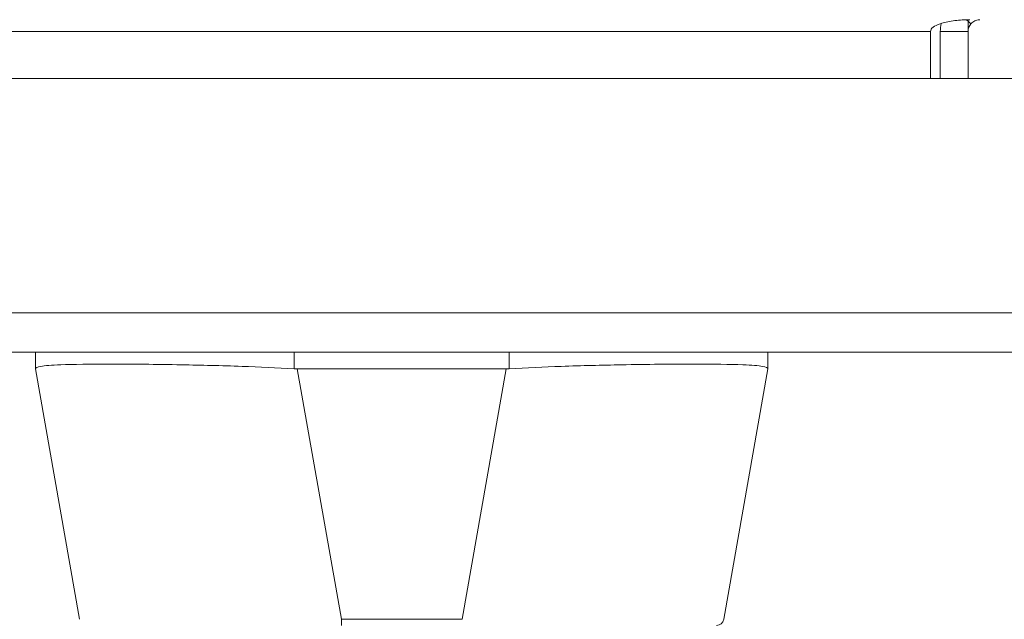
# Model space of a CAD drawing. Units: inches. Extents: x 6 to 229, y 4 to 140.
# Drawn here: x 85 to 87, y 130 to 132 of the extents above; entities that cross this region are included whole.
import ezdxf

# ---------------------------------------------------------------- set-up
doc = ezdxf.new("R2010")
doc.units = ezdxf.units.IN
doc.header["$LTSCALE"] = 14
doc.header["$MEASUREMENT"] = 0
doc.layers.add('Visible (ANSI)', color=7, linetype='Continuous', lineweight=5)
doc.layers.add('Visible Narrow (ANSI)', color=7, linetype='Continuous', lineweight=5)

msp = doc.modelspace()

# ---------------------------------------------------------------- linework, layer by layer
at = {"layer": 'Visible (ANSI)'}
for p, q in [((87.1895, 131.5125), (87.1895, 131.3873)), ((87.2156, 131.5125), (87.2156, 131.3873)), ((87.2896, 131.5125), (87.2896, 131.3873)), ((64.1042, 131.3873), (87.8298, 131.3873)), ((87.7992, 130.6573), (64.1347, 130.6573)), ((84.8031, 130.6573), (84.8031, 130.6129)), ((86.7558, 130.6573), (86.7558, 130.6129)), ((84.8031, 130.6129), (84.8031, 130.6126)), ((84.9208, 129.9452), (84.8031, 130.6126)), ((86.0579, 130.6126), (85.501, 130.6126)), ((86.6382, 129.9452), (86.7558, 130.6126)), ((86.7558, 130.6126), (86.7558, 130.6129))]:
    msp.add_line(p, q, dxfattribs=at)
for centre, radius, start, end in [((87.3209, 131.5125), 0.1053, 168.3043, 180), ((85.501, 130.7416), 0.129, 266.4898, 269.9896), ((86.0579, 130.7416), 0.129, 270.0104, 273.5102), ((86.6188, 129.9486), 0.0197, 270.0001, 350)]:
    msp.add_arc(centre, radius, start, end, dxfattribs=at)
for points in [[(87.1895, 131.5125), (87.1895, 131.5201), (87.1991, 131.5276), (87.2156, 131.5332)], [(87.2896, 131.5438), (87.2913, 131.5438), (87.293, 131.5438), (87.2947, 131.5438)], [(87.2896, 131.5125), (87.2896, 131.5201), (87.2925, 131.5276), (87.2974, 131.5332)], [(87.3194, 131.5438), (87.3199, 131.5438), (87.3204, 131.5438), (87.3209, 131.5438)]]:
    msp.add_open_spline(points, degree=3, dxfattribs=at)
for points, knots in [([(87.2156, 131.5332), (87.225, 131.5363), (87.2368, 131.539), (87.2497, 131.5408), (87.2622, 131.5425), (87.2759, 131.5436), (87.2896, 131.5438)], [-2.4210092, -2.4210092, -2.4210092, -2.4210092, -2.0128023, -2.0128023, -2.0128023, -1.6191482, -1.6191482, -1.6191482, -1.6191482]), ([(87.2974, 131.5332), (87.3002, 131.5363), (87.3037, 131.539), (87.3075, 131.5408), (87.3112, 131.5425), (87.3153, 131.5436), (87.3194, 131.5438)], [-2.4210092, -2.4210092, -2.4210092, -2.4210092, -2.0128023, -2.0128023, -2.0128023, -1.6191482, -1.6191482, -1.6191482, -1.6191482]), ([(85.4931, 130.6129), (85.4466, 130.6157), (85.3999, 130.6178), (85.2985, 130.6215), (85.2446, 130.6228), (85.1231, 130.6251), (85.0591, 130.6257), (84.9489, 130.6257), (84.9038, 130.6251), (84.846, 130.6228), (84.8281, 130.6215), (84.8077, 130.6178), (84.8031, 130.6157), (84.8031, 130.6129)], [-2.743472, -2.743472, -2.743472, -2.743472, -2.38819, -2.38819, -1.960551, -1.960551, -1.371951, -1.371951, -0.783309, -0.783309, -0.355409, -0.355409, 0, 0, 0, 0]), ([(86.7558, 130.6129), (86.7558, 130.6157), (86.7512, 130.6178), (86.7308, 130.6215), (86.713, 130.6228), (86.6555, 130.6251), (86.6102, 130.6257), (86.4996, 130.6257), (86.4353, 130.6251), (86.3138, 130.6228), (86.26, 130.6215), (86.1587, 130.6178), (86.1122, 130.6157), (86.0658, 130.6129)], [-2.744293, -2.744293, -2.744293, -2.744293, -2.388759, -2.388759, -1.963257, -1.963257, -1.372369, -1.372369, -0.781853, -0.781853, -0.353962, -0.353962, 0, 0, 0, 0])]:
    msp.add_open_spline(points, degree=3, knots=knots, dxfattribs=at)
at = {"layer": 'Visible Narrow (ANSI)'}
for p, q in [((87.1895, 131.5125), (64.8668, 131.5125)), ((87.2896, 131.5125), (87.2156, 131.5125)), ((64.1042, 130.7625), (87.8298, 130.7625)), ((85.4931, 130.6573), (85.4931, 130.6129)), ((86.0658, 130.6573), (86.0658, 130.6129)), ((85.6187, 129.9452), (85.501, 130.6126)), ((85.9403, 129.9452), (86.0579, 130.6126)), ((85.9403, 129.9452), (85.6187, 129.9452)), ((85.6187, 129.9452), (85.6187, 129.929))]:
    msp.add_line(p, q, dxfattribs=at)
for points in [[(87.2896, 131.54), (87.2882, 131.5412), (87.2868, 131.5424), (87.2854, 131.5437)], [(87.2896, 131.5438), (87.2896, 131.5425), (87.2896, 131.5412), (87.2896, 131.54)], [(87.2974, 131.5332), (87.2948, 131.5354), (87.2922, 131.5377), (87.2896, 131.54)], [(87.3194, 131.5438), (87.3194, 131.5438), (87.3194, 131.5438), (87.3194, 131.5438)]]:
    msp.add_open_spline(points, degree=3, dxfattribs=at)
msp.add_open_spline([(87.2896, 131.54), (87.2896, 131.5361), (87.2896, 131.5326), (87.2896, 131.5263), (87.2896, 131.5235), (87.2896, 131.5192), (87.2896, 131.5177), (87.2896, 131.515), (87.2896, 131.5138), (87.2896, 131.5125)], degree=3, knots=[-0.07180036, -0.07180036, -0.07180036, -0.07180036, -0.04597711, -0.04597711, -0.02208612, -0.02208612, -0.00955113, -0.00955113, 0, 0, 0, 0], dxfattribs=at)

doc.saveas('drawing.dxf')
